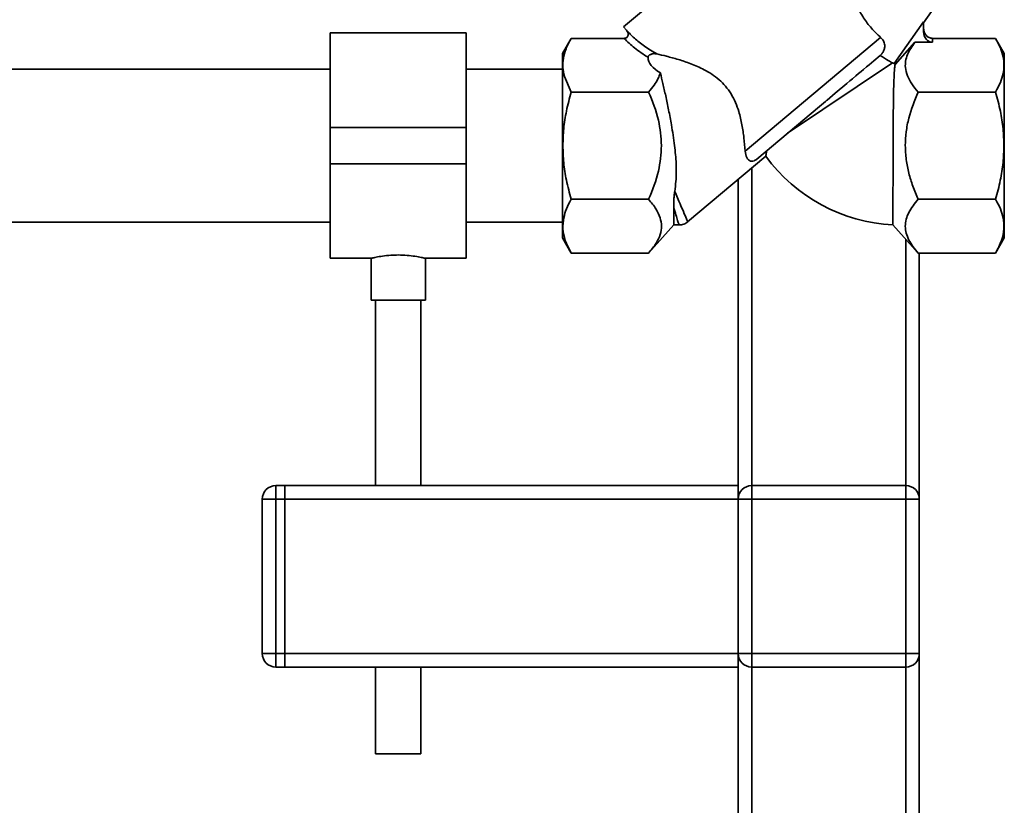
# Paper-space layout 'Blatt1' of a CAD drawing. Units: millimetres. Extents: x 0 to 6300, y 0 to 4455.
# Drawn here: x 1569 to 1786, y 2328 to 2502 of the extents above; entities that cross this region are included whole.
import ezdxf

# ---------------------------------------------------------------- set-up
doc = ezdxf.new("R2010")
doc.units = ezdxf.units.MM

psp = doc.layouts.new('Blatt1')

# ---------------------------------------------------------------- linework, layer by layer
at = {"color": 7, "linetype": 'Continuous', "lineweight": 35, "ltscale": 15}
for p, q in [((1735.72, 2528.21), (1702.3, 2500.17)), ((1768.47, 2501.04), (1775.79, 2511.49)), ((1762.02, 2492.05), (1768.47, 2501.26)), ((1768.47, 2501.26), (1768.47, 2499.07)), ((1702.3, 2500.17), (1702.93, 2499.42)), ((1703.51, 2498.78), (1703.43, 2498.86)), ((1667.55, 2498.81), (1637.55, 2498.81)), ((1637.55, 2477.96), (1637.55, 2498.81)), ((1667.55, 2477.96), (1667.55, 2498.81)), ((1690.72, 2497.63), (1688.8, 2494.31)), ((1690.72, 2497.63), (1702.42, 2497.63)), ((1729.12, 2472.76), (1758.99, 2497.83)), ((1766.57, 2496.76), (1762.2, 2491.88)), ((1770.47, 2496.76), (1766.57, 2496.76)), ((1770.47, 2496.76), (1770.47, 2497.63)), ((1784.39, 2497.63), (1770.47, 2497.63)), ((1786.3, 2494.31), (1784.39, 2497.63)), ((1757.53, 2492.69), (1758.94, 2493.88)), ((1637.55, 2490.81), (1561.15, 2490.81)), ((1688.8, 2490.81), (1667.55, 2490.81)), ((1761.66, 2492.2), (1738.45, 2476.68)), ((1761.66, 2492.2), (1762.02, 2492.05)), ((1690.72, 2485.79), (1689.23, 2489.21)), ((1707.8, 2485.79), (1690.72, 2485.79)), ((1784.39, 2485.79), (1767.3, 2485.79)), ((1731.68, 2471), (1745.52, 2482.61)), ((1637.55, 2469.96), (1637.55, 2477.96)), ((1637.55, 2477.96), (1667.55, 2477.96)), ((1667.55, 2469.96), (1667.55, 2477.96)), ((1716.41, 2457.12), (1733.67, 2471.61)), ((1637.55, 2469.96), (1667.55, 2469.96)), ((1637.55, 2449.11), (1637.55, 2469.96)), ((1667.55, 2449.11), (1667.55, 2469.96)), ((1730.55, 2468.99), (1730.55, 2398.96)), ((1727.55, 2466.48), (1727.55, 2398.96)), ((1690.72, 2462.12), (1707.8, 2462.12)), ((1784.39, 2462.12), (1767.3, 2462.12)), ((1713.34, 2456.46), (1713.34, 2460.37)), ((1561.15, 2457.11), (1637.55, 2457.11)), ((1667.55, 2457.11), (1688.8, 2457.11)), ((1707.8, 2450.28), (1713.34, 2456.46)), ((1713.34, 2456.46), (1714.53, 2456.46)), ((1761.72, 2456.5), (1767.31, 2450.28)), ((1688.8, 2453.6), (1690.72, 2450.28)), ((1764.55, 2453.35), (1764.55, 2398.96)), ((1784.39, 2450.28), (1786.3, 2453.6)), ((1637.55, 2449.11), (1646.58, 2449.11)), ((1646.55, 2449.11), (1646.55, 2439.84)), ((1658.48, 2449.11), (1667.55, 2449.11)), ((1658.55, 2439.84), (1658.55, 2449.12)), ((1690.72, 2450.28), (1707.8, 2450.28)), ((1784.39, 2450.28), (1767.3, 2450.28)), ((1767.55, 2450.28), (1767.55, 2395.96)), ((1652.55, 2439.84), (1646.55, 2439.84)), ((1647.55, 2439.84), (1647.55, 2398.96)), ((1658.55, 2439.84), (1652.55, 2439.84)), ((1657.55, 2398.96), (1657.55, 2439.84)), ((1625.55, 2398.96), (1625.55, 2395.96)), ((1625.55, 2398.96), (1627.55, 2398.96)), ((1727.55, 2398.96), (1627.55, 2398.96)), ((1627.55, 2395.96), (1627.55, 2398.96)), ((1727.55, 2395.96), (1727.55, 2398.96)), ((1730.55, 2395.96), (1730.55, 2398.96)), ((1730.55, 2398.96), (1764.55, 2398.96)), ((1764.55, 2395.96), (1764.55, 2398.96)), ((1622.55, 2395.96), (1625.55, 2395.96)), ((1622.55, 2361.96), (1622.55, 2395.96)), ((1625.55, 2395.96), (1625.55, 2361.96)), ((1627.55, 2395.96), (1625.55, 2395.96)), ((1727.55, 2395.96), (1627.55, 2395.96)), ((1627.55, 2395.96), (1627.55, 2361.96)), ((1727.55, 2361.96), (1727.55, 2395.96)), ((1727.55, 2395.96), (1730.55, 2395.96)), ((1730.55, 2395.96), (1730.55, 2361.96)), ((1764.55, 2395.96), (1730.55, 2395.96)), ((1764.55, 2361.96), (1764.55, 2395.96)), ((1764.55, 2395.96), (1767.55, 2395.96)), ((1767.55, 2395.96), (1767.55, 2361.96)), ((1622.55, 2361.96), (1625.55, 2361.96)), ((1625.55, 2361.96), (1625.55, 2358.96)), ((1625.55, 2361.96), (1627.55, 2361.96)), ((1727.55, 2361.96), (1627.55, 2361.96)), ((1627.55, 2358.96), (1627.55, 2361.96)), ((1727.55, 2358.96), (1727.55, 2361.96)), ((1727.55, 2361.96), (1730.55, 2361.96)), ((1730.55, 2361.96), (1764.55, 2361.96)), ((1730.55, 2358.96), (1730.55, 2361.96)), ((1764.55, 2358.96), (1764.55, 2361.96)), ((1764.55, 2361.96), (1767.55, 2361.96)), ((1767.55, 2361.96), (1767.55, 2205.96)), ((1627.55, 2358.96), (1625.55, 2358.96)), ((1727.55, 2358.96), (1627.55, 2358.96)), ((1647.55, 2358.96), (1647.55, 2339.84)), ((1657.55, 2339.84), (1657.55, 2358.96)), ((1727.55, 2358.96), (1727.55, 2205.96)), ((1764.55, 2358.96), (1730.55, 2358.96)), ((1730.55, 2358.96), (1730.55, 2208.96)), ((1764.55, 2358.96), (1764.55, 2208.96)), ((1652.55, 2339.84), (1647.55, 2339.84)), ((1657.55, 2339.84), (1652.55, 2339.84))]:
    psp.add_line(p, q, dxfattribs=at)
at = {"color": 7, "linetype": 'Continuous', "lineweight": 35, "ltscale": 15, "flags": 128}
psp.add_lwpolyline([(1745.52, 2482.61), (1746.39, 2483.34), (1746.83, 2483.71), (1747.04, 2483.89), (1747.1, 2483.94), (1747.11, 2483.95), (1747.11, 2483.95), (1747.11, 2483.95), (1747.11, 2483.95), (1747.11, 2483.95), (1747.11, 2483.95), (1747.11, 2483.95), (1747.11, 2483.95), (1747.11, 2483.95), (1747.11, 2483.95), (1747.11, 2483.95), (1747.12, 2483.95), (1747.13, 2483.96), (1747.2, 2484.02), (1747.77, 2484.5), (1748.98, 2485.52), (1749.85, 2486.24), (1750.69, 2486.95), (1751.52, 2487.65), (1752.2, 2488.22), (1752.79, 2488.71), (1753.56, 2489.36), (1754.15, 2489.85), (1754.71, 2490.33), (1755.25, 2490.78), (1755.89, 2491.31), (1756.47, 2491.8), (1756.96, 2492.22), (1757.53, 2492.69)], dxfattribs=at)
at = {"color": 7, "linetype": 'Continuous', "lineweight": 35, "ltscale": 225}
for centre, radius, start, end in [((1763.54, 2493.46), 2.06, 222.9189, 229.7288), ((1763.54, 2493.46), 37, 216.1816, 267.1957), ((1625.55, 2395.96), 3, 90, 180), ((1730.55, 2395.96), 3, 90, 180), ((1764.55, 2395.96), 3, 0, 90), ((1625.55, 2361.96), 3, 180, 270), ((1730.55, 2361.96), 3, 180, 270), ((1764.55, 2361.96), 3, 270, 0)]:
    psp.add_arc(centre, radius, start, end, dxfattribs=at)
for centre, major_axis, ratio, start_param, end_param in [((1770.47, 2499.07), (0, 2.31), 0.866025, 1.570796, 3.141593), ((1737.45, 2497.63), (29.74, 4.51), 0.30407, 3.105764, 3.526812)]:
    psp.add_ellipse(centre, major_axis=major_axis, ratio=ratio, start_param=start_param, end_param=end_param, dxfattribs=at)
at = {"color": 7, "linetype": 'Continuous', "lineweight": 35, "ltscale": 15}
for points, knots in [([(1758.99, 2497.83), (1758.3, 2498.48), (1756.93, 2499.79), (1755.15, 2502.21), (1753.76, 2504.64), (1753.14, 2506.01), (1752.84, 2506.67)], [0, 0, 0, 0, 0.24561, 0.490661, 0.752438, 1, 1, 1, 1]), ([(1702.93, 2499.43), (1703.05, 2499.26), (1703.22, 2499), (1703.29, 2498.6), (1703.28, 2498.3), (1703.18, 2498.03), (1702.99, 2497.81), (1702.72, 2497.66), (1702.52, 2497.64), (1702.42, 2497.63)], [0, 0, 0, 0, 0.251869, 0.389394, 0.503087, 0.625784, 0.746173, 0.869341, 1, 1, 1, 1]), ([(1702.93, 2499.42), (1703.48, 2498.83), (1704.61, 2497.61), (1706.88, 2495.86), (1708.69, 2494.75), (1709.63, 2494.19)], [0, 0, 0, 0, 0.313335, 0.644801, 1, 1, 1, 1]), ([(1703.43, 2498.86), (1703.37, 2498.92), (1703.26, 2499.04), (1703.14, 2499.15), (1703.09, 2499.2)], [0, 0, 0, 0, 0.501504, 1, 1, 1, 1]), ([(1770.47, 2497.63), (1770.35, 2497.64), (1770.09, 2497.65), (1769.72, 2497.78), (1769.36, 2497.99), (1768.94, 2498.4), (1768.55, 2499.06), (1768.5, 2499.65), (1768.47, 2499.94)], [0, 0, 0, 0, 0.110974, 0.224559, 0.346701, 0.478048, 0.744818, 1, 1, 1, 1]), ([(1689.23, 2489.21), (1689.09, 2489.88), (1688.8, 2491.22), (1688.95, 2493.27), (1689.54, 2495.42), (1690.31, 2496.86), (1690.72, 2497.63)], [0, 0, 0, 0, 0.2387203, 0.4735036, 0.7209547, 1, 1, 1, 1]), ([(1702.42, 2497.63), (1703.13, 2496.91), (1704.6, 2495.42), (1706.64, 2494.12), (1707.69, 2493.45)], [0, 0, 0, 0, 0.486194, 1, 1, 1, 1]), ([(1758.99, 2497.83), (1759.22, 2497.59), (1759.69, 2497.09), (1759.96, 2496.22), (1759.9, 2495.37), (1759.61, 2494.65), (1759.24, 2494.17), (1759, 2493.94), (1758.94, 2493.88)], [0, 0, 0, 0, 0.2278552, 0.4565423, 0.6225618, 0.789035, 0.9473742, 1, 1, 1, 1]), ([(1767.3, 2485.79), (1766.81, 2486.38), (1765.83, 2487.54), (1764.85, 2489.36), (1764.41, 2491.07), (1764.48, 2492.63), (1764.99, 2494.51), (1765.94, 2495.86), (1766.57, 2496.76)], [0, 0, 0, 0, 0.168958, 0.334305, 0.498109, 0.622118, 0.748847, 1, 1, 1, 1]), ([(1784.39, 2497.63), (1784.76, 2496.93), (1785.48, 2495.59), (1786.08, 2493.61), (1786.29, 2491.71), (1786.08, 2489.81), (1785.48, 2487.83), (1784.76, 2486.49), (1784.39, 2485.79)], [0, 0, 0, 0, 0.181163, 0.345354, 0.5, 0.654624, 0.818824, 1, 1, 1, 1]), ([(1688.8, 2494.28), (1688.8, 2494.29), (1688.8, 2494.36), (1688.8, 2494.06), (1688.8, 2493.39), (1688.8, 2492.25), (1688.8, 2490.77), (1688.8, 2489.49), (1688.8, 2488.84)], [0, 0, 0, 0, 0.0331737, 0.226539, 0.4199042, 0.6132695, 0.8066347, 1, 1, 1, 1]), ([(1709.63, 2494.19), (1709.4, 2494.23), (1709.07, 2494.28), (1708.6, 2494.22), (1708.34, 2494.14), (1708.11, 2494.03), (1707.96, 2493.93), (1707.85, 2493.82), (1707.76, 2493.71), (1707.69, 2493.58), (1707.69, 2493.5), (1707.69, 2493.45)], [0, 0, 0, 0, 0.380967, 0.512198, 0.658208, 0.717182, 0.776684, 0.818773, 0.86088, 0.915712, 1, 1, 1, 1]), ([(1709.63, 2494.19), (1710.32, 2494.03), (1711.71, 2493.7), (1714.31, 2493), (1717.12, 2492.07), (1719.65, 2490.98), (1721.76, 2489.77), (1723.37, 2488.56), (1724.83, 2487.09), (1726.06, 2485.38), (1727.02, 2483.47), (1727.85, 2481.15), (1728.46, 2478.5), (1728.9, 2475.5), (1729.04, 2473.72), (1729.12, 2472.76)], [0, 0, 0, 0, 0.0920543, 0.1870137, 0.278953, 0.3734003, 0.4281992, 0.4842029, 0.5391225, 0.5961617, 0.6548795, 0.7152876, 0.8038669, 0.8948811, 1, 1, 1, 1]), ([(1758.94, 2493.88), (1758.94, 2493.88), (1759.59, 2493.4), (1760.71, 2492.69), (1761.37, 2492.35), (1761.66, 2492.2)], [0, 0, 0, 0, 0.0010899, 0.5535153, 1, 1, 1, 1]), ([(1761.72, 2456.5), (1761.72, 2456.54), (1761.72, 2456.61), (1761.73, 2457.2), (1761.73, 2458.23), (1761.73, 2459.75), (1761.73, 2461.69), (1761.74, 2463.96), (1761.74, 2466.54), (1761.75, 2469.85), (1761.76, 2473.23), (1761.78, 2476.43), (1761.79, 2479.01), (1761.81, 2481.67), (1761.84, 2484.25), (1761.88, 2486.58), (1761.94, 2488.57), (1762.02, 2490.17), (1762.13, 2491.38), (1762.18, 2491.71), (1762.2, 2491.88)], [0, 0, 0, 0, 0.046744, 0.0944868, 0.1485889, 0.2042588, 0.2583814, 0.3140708, 0.3682461, 0.4239869, 0.5106139, 0.5563358, 0.6029698, 0.6577061, 0.7139977, 0.7693408, 0.8262242, 0.8827707, 0.9409304, 1, 1, 1, 1]), ([(1710.41, 2490.05), (1710.25, 2489.6), (1709.92, 2488.67), (1709.03, 2487.24), (1708.22, 2486.29), (1707.8, 2485.79)], [0, 0, 0, 0, 0.306672, 0.63768, 1, 1, 1, 1]), ([(1710.41, 2490.05), (1710.59, 2489.26), (1710.97, 2487.67), (1711.59, 2484.89), (1712.23, 2481.83), (1712.94, 2478.14), (1713.56, 2474.14), (1713.94, 2469.95), (1713.93, 2466.58), (1713.66, 2464.61), (1713.56, 2463.88)], [0, 0, 0, 0, 0.106508, 0.215565, 0.333154, 0.453587, 0.619518, 0.764176, 0.912917, 1, 1, 1, 1]), ([(1688.89, 2473.96), (1688.92, 2475.19), (1689.01, 2477.76), (1689.63, 2481.73), (1690.35, 2484.4), (1690.72, 2485.79)], [0, 0, 0, 0, 0.309276, 0.640158, 1, 1, 1, 1]), ([(1707.8, 2485.79), (1708.65, 2483.74), (1710.22, 2479.94), (1710.51, 2475.84), (1710.65, 2473.96)], [0, 0, 0, 0, 0.539868, 1, 1, 1, 1]), ([(1764.46, 2473.96), (1764.5, 2474.98), (1764.58, 2477.01), (1765.38, 2481.04), (1766.53, 2483.89), (1767.3, 2485.79)], [0, 0, 0, 0, 0.249977, 0.498353, 1, 1, 1, 1]), ([(1784.39, 2485.79), (1784.76, 2484.39), (1785.47, 2481.72), (1786.1, 2477.75), (1786.18, 2475.19), (1786.22, 2473.96)], [0, 0, 0, 0, 0.362326, 0.690703, 1, 1, 1, 1]), ([(1690.72, 2462.12), (1690.34, 2463.52), (1689.63, 2466.2), (1689, 2470.16), (1688.92, 2472.72), (1688.89, 2473.96)], [0, 0, 0, 0, 0.362326, 0.690703, 1, 1, 1, 1]), ([(1710.65, 2473.96), (1710.51, 2472.07), (1710.22, 2467.97), (1708.65, 2464.17), (1707.8, 2462.12)], [0, 0, 0, 0, 0.460132, 1, 1, 1, 1]), ([(1733.67, 2471.61), (1733.68, 2471.65), (1733.69, 2471.72), (1733.74, 2472.19), (1733.8, 2472.63), (1733.82, 2472.8)], [0, 0, 0, 0, 0.379357, 0.770243, 1, 1, 1, 1]), ([(1767.3, 2462.12), (1766.89, 2463.09), (1766.09, 2464.97), (1765.2, 2467.89), (1764.58, 2470.88), (1764.5, 2472.93), (1764.46, 2473.96)], [0, 0, 0, 0, 0.2568081, 0.4992974, 0.7479177, 1, 1, 1, 1]), ([(1786.22, 2473.96), (1786.18, 2472.72), (1786.1, 2470.15), (1785.47, 2466.19), (1784.76, 2463.51), (1784.39, 2462.12)], [0, 0, 0, 0, 0.3092747, 0.640158, 1, 1, 1, 1]), ([(1729.12, 2472.76), (1729.21, 2472.24), (1729.39, 2471.19), (1730.01, 2470.6), (1730.61, 2470.5), (1730.96, 2470.56), (1731.32, 2470.73), (1731.54, 2470.88), (1731.65, 2470.98), (1731.68, 2471)], [0, 0, 0, 0, 0.341661, 0.684202, 0.775235, 0.888799, 0.93616, 0.983904, 1, 1, 1, 1]), ([(1689.08, 2458.06), (1689.25, 2458.71), (1689.61, 2460.08), (1690.33, 2461.41), (1690.72, 2462.12)], [0, 0, 0, 0, 0.471235, 1, 1, 1, 1]), ([(1707.8, 2462.12), (1708.4, 2461.42), (1709.51, 2460.11), (1710.08, 2458.71), (1710.35, 2458.06)], [0, 0, 0, 0, 0.534499, 1, 1, 1, 1]), ([(1713.34, 2460.37), (1713.35, 2460.87), (1713.36, 2461.64), (1713.43, 2462.85), (1713.52, 2463.54), (1713.57, 2463.88)], [0, 0, 0, 0, 0.489264, 0.742522, 1, 1, 1, 1]), ([(1713.56, 2463.88), (1713.98, 2462.91), (1714.82, 2460.94), (1715.73, 2458.82), (1716.34, 2457.42), (1716.41, 2457.24), (1716.45, 2457.16)], [0, 0, 0, 0, 0.249769, 0.503875, 0.754769, 1, 1, 1, 1]), ([(1767.3, 2450.28), (1766.89, 2450.77), (1766.1, 2451.7), (1765.2, 2453.15), (1764.6, 2454.64), (1764.39, 2456.17), (1764.59, 2457.71), (1765.37, 2459.74), (1766.53, 2461.17), (1767.3, 2462.12)], [0, 0, 0, 0, 0.127716, 0.248341, 0.371985, 0.497353, 0.623408, 0.749348, 1, 1, 1, 1]), ([(1784.39, 2462.12), (1784.77, 2461.41), (1785.5, 2460.08), (1785.86, 2458.71), (1786.03, 2458.06)], [0, 0, 0, 0, 0.528765, 1, 1, 1, 1]), ([(1713.34, 2460.37), (1713.52, 2459.77), (1713.87, 2458.6), (1714.24, 2457.37), (1714.46, 2456.66), (1714.55, 2456.37), (1714.52, 2456.46), (1714.52, 2456.46)], [0, 0, 0, 0, 0.255908, 0.502323, 0.75273, 0.999996, 1, 1, 1, 1]), ([(1690.72, 2450.28), (1690.24, 2451.21), (1689.34, 2452.95), (1688.76, 2455.57), (1688.97, 2457.24), (1689.08, 2458.06)], [0, 0, 0, 0, 0.364161, 0.686406, 1, 1, 1, 1]), ([(1710.35, 2458.06), (1710.49, 2457.44), (1710.78, 2456.21), (1710.43, 2454.31), (1709.49, 2452.31), (1708.39, 2450.99), (1707.8, 2450.28)], [0, 0, 0, 0, 0.232099, 0.464129, 0.713536, 1, 1, 1, 1]), ([(1786.03, 2458.06), (1786.13, 2457.24), (1786.34, 2455.57), (1785.77, 2452.95), (1784.87, 2451.21), (1784.39, 2450.28)], [0, 0, 0, 0, 0.313273, 0.635828, 1, 1, 1, 1]), ([(1714.52, 2456.46), (1714.87, 2456.49), (1715.58, 2456.55), (1716.17, 2456.96), (1716.46, 2457.17)], [0, 0, 0, 0, 0.499999, 1, 1, 1, 1]), ([(1646.58, 2449.11), (1646.62, 2449.12), (1646.7, 2449.14), (1647.61, 2449.35), (1649.04, 2449.6), (1650.78, 2449.81), (1652.01, 2449.83), (1652.55, 2449.84)], [0, 0, 0, 0, 0.187385, 0.396102, 0.609561, 0.826559, 1, 1, 1, 1]), ([(1652.55, 2449.84), (1653.22, 2449.82), (1654.54, 2449.79), (1656.32, 2449.56), (1657.68, 2449.31), (1658.47, 2449.13), (1658.48, 2449.12), (1658.48, 2449.12)], [0, 0, 0, 0, 0.210549, 0.420946, 0.635239, 0.852252, 1, 1, 1, 1])]:
    psp.add_open_spline(points, degree=3, knots=knots, dxfattribs=at)
for points in [[(1786.3, 2473.96), (1786.3, 2475.29), (1786.3, 2477.95), (1786.3, 2481.8), (1786.3, 2485.34), (1786.3, 2488.44), (1786.3, 2490.99), (1786.3, 2492.88), (1786.3, 2494.09), (1786.3, 2494.24), (1786.3, 2494.31)], [(1688.8, 2488.84), (1688.8, 2487.84), (1688.8, 2485.82), (1688.8, 2482.12), (1688.8, 2478.13), (1688.8, 2475.35), (1688.8, 2473.96)], [(1688.8, 2473.96), (1688.8, 2472.62), (1688.8, 2469.96), (1688.8, 2466.12), (1688.8, 2462.57), (1688.8, 2459.47), (1688.8, 2456.92), (1688.8, 2455.04), (1688.8, 2453.83), (1688.8, 2453.68), (1688.8, 2453.6)], [(1786.3, 2453.6), (1786.3, 2453.68), (1786.3, 2453.83), (1786.3, 2455.04), (1786.3, 2456.92), (1786.3, 2459.47), (1786.3, 2462.57), (1786.3, 2466.12), (1786.3, 2469.96), (1786.3, 2472.62), (1786.3, 2473.96)]]:
    psp.add_open_spline(points, degree=3, dxfattribs=at)

doc.saveas('drawing.dxf')
